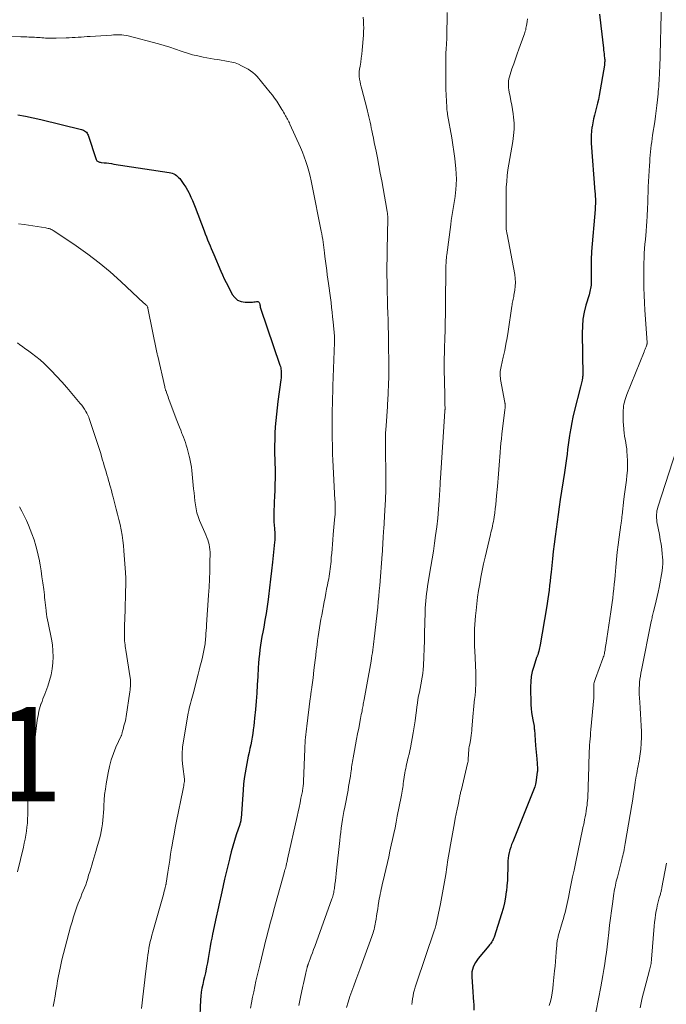
# Model space of a CAD drawing. Units: feet. Extents: x 1934991 to 1940000, y 510000 to 515000.
# Drawn here: x 1935706 to 1935843, y 511767 to 511975 of the extents above; entities that cross this region are included whole.
import ezdxf

# ---------------------------------------------------------------- set-up
doc = ezdxf.new("R2010")
doc.units = ezdxf.units.FT
doc.header["$LTSCALE"] = 100
doc.header["$MEASUREMENT"] = 0
for name, color, linetype, lineweight in [('CONTOUR INDEX', 32, 'Continuous', 25), ('CONTOUR INTERMEDIATE', 40, 'Continuous', 15), ('SPOT ELEVATION', 7, 'Continuous', 15)]:
    doc.layers.add(name, color=color, linetype=linetype, lineweight=lineweight)
doc.styles.add('slant', font='romans.shx', dxfattribs={"oblique": 14.999978})

msp = doc.modelspace()

# ---------------------------------------------------------------- linework, layer by layer
at = {"layer": 'CONTOUR INDEX', "flags": 128}
for points, elevation in [([(1935828.74, 511976.48), (1935828.97, 511974), (1935829.52, 511969.26), (1935829.57, 511968.85), (1935829.62, 511968.45), (1935829.67, 511968.05), (1935829.72, 511967.64), (1935829.78, 511967.22), (1935829.8, 511967.03), (1935829.81, 511966.83), (1935829.82, 511966.64), (1935829.82, 511966.44), (1935829.8, 511966.24), (1935829.79, 511966.05), (1935829.76, 511965.85), (1935829.73, 511965.66), (1935828.62, 511959.24), (1935828.46, 511958.41), (1935828.28, 511957.57), (1935828.08, 511956.74), (1935827.86, 511955.92), (1935827.64, 511955.09), (1935827.44, 511954.26), (1935827.27, 511953.43), (1935827.12, 511952.58), (1935827.11, 511952.55), (1935827, 511951.69), (1935826.94, 511950.83), (1935826.93, 511949.96), (1935826.97, 511949.1), (1935827.75, 511938.85), (1935827.77, 511938.49), (1935827.79, 511938.14), (1935827.81, 511937.78), (1935827.83, 511937.42), (1935827.84, 511937.1), (1935827.85, 511936.9), (1935827.85, 511936.7), (1935827.85, 511936.5), (1935827.84, 511936.3), (1935827.83, 511936.18), (1935827.83, 511936.04), (1935827.82, 511935.91), (1935827.81, 511935.77), (1935827.8, 511935.64), (1935827.79, 511935.5), (1935827.78, 511935.36), (1935827.77, 511935.23), (1935827.76, 511935.09), (1935827.03, 511926.21), (1935826.98, 511925.6), (1935826.95, 511925), (1935826.93, 511924.39), (1935826.92, 511923.78), (1935826.91, 511923.17), (1935826.91, 511922.57), (1935826.92, 511921.96), (1935826.93, 511921.35), (1935826.96, 511919.73), (1935826.96, 511919.39), (1935826.94, 511919.05), (1935826.89, 511918.71), (1935826.83, 511918.37), (1935826.75, 511918.04), (1935826.67, 511917.7), (1935826.58, 511917.37), (1935826.49, 511917.04), (1935825.84, 511914.8), (1935825.48, 511913.34), (1935825.21, 511911.87), (1935825.08, 511910.38), (1935825.03, 511908.88), (1935825.15, 511899.98), (1935825.15, 511899.93), (1935825.15, 511899.87), (1935825.15, 511899.82), (1935825.15, 511899.76), (1935825.14, 511899.71), (1935825.14, 511899.65), (1935825.14, 511899.6), (1935825.13, 511899.54), (1935825.12, 511899.42), (1935825.1, 511899.31), (1935825.09, 511899.2), (1935825.07, 511899.09), (1935825.04, 511898.97), (1935824.97, 511898.64), (1935824.9, 511898.36), (1935824.84, 511898.08), (1935824.77, 511897.8), (1935824.7, 511897.53), (1935823.37, 511892.28), (1935823.09, 511891.12), (1935822.84, 511889.96), (1935822.62, 511888.79), (1935822.42, 511887.61), (1935822.36, 511887.2), (1935822.22, 511886.22), (1935822.08, 511885.25), (1935821.95, 511884.27), (1935821.83, 511883.3), (1935821.7, 511882.32), (1935821.57, 511881.35), (1935821.43, 511880.37), (1935821.29, 511879.4), (1935820.41, 511873.64), (1935820.18, 511872.08), (1935819.95, 511870.51), (1935819.73, 511868.94), (1935819.51, 511867.37), (1935819.31, 511865.8), (1935819.11, 511864.23), (1935818.92, 511862.66), (1935818.75, 511861.09), (1935818.44, 511858.25), (1935818.34, 511857.3), (1935818.24, 511856.36), (1935818.14, 511855.42), (1935818.03, 511854.48), (1935817.92, 511853.54), (1935817.8, 511852.6), (1935817.66, 511851.66), (1935817.51, 511850.72), (1935816.16, 511842.9), (1935816.1, 511842.56), (1935816.03, 511842.22), (1935815.95, 511841.88), (1935815.86, 511841.54), (1935815.74, 511841.11), (1935815.71, 511840.99), (1935815.67, 511840.87), (1935815.63, 511840.76), (1935815.58, 511840.64), (1935815.53, 511840.53), (1935815.48, 511840.41), (1935815.44, 511840.29), (1935815.4, 511840.18), (1935814.77, 511838.31), (1935814.48, 511837.26), (1935814.26, 511836.19), (1935814.15, 511835.1), (1935814.12, 511834), (1935814.2, 511830.16), (1935814.24, 511829.37), (1935814.31, 511828.58), (1935814.42, 511827.79), (1935814.56, 511827.01), (1935814.85, 511825.64), (1935814.86, 511825.55), (1935814.88, 511825.46), (1935814.89, 511825.37), (1935814.89, 511825.27), (1935814.9, 511825.12), (1935814.9, 511825.1), (1935814.9, 511825.09), (1935814.9, 511825.07), (1935814.9, 511825.05), (1935814.9, 511824.99), (1935814.9, 511824.97), (1935814.9, 511824.96), (1935814.9, 511824.94), (1935814.91, 511824.93), (1935815.19, 511821.57), (1935815.25, 511820.86), (1935815.31, 511820.15), (1935815.37, 511819.44), (1935815.43, 511818.73), (1935815.51, 511817.77), (1935815.53, 511817.53), (1935815.54, 511817.3), (1935815.56, 511817.07), (1935815.57, 511816.84), (1935815.57, 511816.61), (1935815.57, 511816.38), (1935815.55, 511816.14), (1935815.53, 511815.91), (1935815.22, 511813.71), (1935815.16, 511813.4), (1935815.09, 511813.09), (1935815, 511812.78), (1935814.89, 511812.48), (1935810.33, 511801.19), (1935810.11, 511800.63), (1935809.92, 511800.06), (1935809.74, 511799.48), (1935809.58, 511798.89), (1935809.45, 511798.3), (1935809.35, 511797.71), (1935809.3, 511797.11), (1935809.28, 511796.51), (1935809.27, 511795.37), (1935809.25, 511794.2), (1935809.2, 511793.03), (1935809.11, 511791.86), (1935808.99, 511790.7), (1935808.98, 511790.62), (1935808.81, 511789.43), (1935808.59, 511788.24), (1935808.3, 511787.07), (1935807.96, 511785.91), (1935806.37, 511780.98), (1935806.28, 511780.72), (1935806.18, 511780.48), (1935806.05, 511780.24), (1935805.91, 511780.01), (1935805.76, 511779.79), (1935805.61, 511779.57), (1935805.44, 511779.35), (1935805.27, 511779.14), (1935803.03, 511776.46), (1935802.71, 511776.04), (1935802.42, 511775.6), (1935802.18, 511775.13), (1935801.96, 511774.64), (1935801.81, 511774.14), (1935801.7, 511773.62), (1935801.66, 511773.1), (1935801.66, 511772.57), (1935801.74, 511771.51), (1935801.83, 511770.44), (1935801.91, 511769.37), (1935801.98, 511768.3), (1935802.05, 511767.24), (1935802.08, 511766.8), (1935802.13, 511765.52)], 940), ([(1935705.56, 511955.14), (1935707.19, 511954.86), (1935708.81, 511954.52), (1935710.43, 511954.15), (1935719.03, 511952.01), (1935719.26, 511951.94), (1935719.49, 511951.85), (1935719.7, 511951.73), (1935719.9, 511951.59), (1935720.07, 511951.43), (1935720.22, 511951.25), (1935720.34, 511951.04), (1935720.43, 511950.82), (1935722.11, 511945.68), (1935722.18, 511945.54), (1935722.27, 511945.42), (1935722.39, 511945.32), (1935722.53, 511945.24), (1935722.68, 511945.18), (1935722.84, 511945.13), (1935723, 511945.1), (1935723.17, 511945.07), (1935723.85, 511944.99), (1935724.35, 511944.93), (1935724.85, 511944.86), (1935725.36, 511944.79), (1935725.86, 511944.71), (1935737.61, 511942.91), (1935737.93, 511942.84), (1935738.25, 511942.75), (1935738.55, 511942.62), (1935738.84, 511942.48), (1935739.12, 511942.3), (1935739.37, 511942.1), (1935739.6, 511941.87), (1935739.82, 511941.62), (1935740.3, 511940.98), (1935740.72, 511940.39), (1935741.12, 511939.78), (1935741.48, 511939.15), (1935741.83, 511938.51), (1935741.87, 511938.41), (1935742.21, 511937.7), (1935742.54, 511936.99), (1935742.84, 511936.27), (1935743.13, 511935.54), (1935745.01, 511930.53), (1935745.25, 511929.91), (1935745.49, 511929.28), (1935745.74, 511928.66), (1935746, 511928.04), (1935746.26, 511927.42), (1935746.52, 511926.81), (1935746.78, 511926.19), (1935747.04, 511925.57), (1935748.53, 511922.04), (1935748.89, 511921.22), (1935749.26, 511920.41), (1935749.65, 511919.61), (1935750.06, 511918.82), (1935750.96, 511917.1), (1935751.48, 511916.42), (1935752.09, 511915.9), (1935752.83, 511915.61), (1935753.67, 511915.47), (1935754.95, 511915.48), (1935755.24, 511915.49), (1935755.52, 511915.51), (1935755.8, 511915.54), (1935756.08, 511915.58), (1935756.21, 511915.61), (1935756.39, 511915.59), (1935756.54, 511915.53), (1935756.65, 511915.41), (1935756.73, 511915.25), (1935756.79, 511914.98), (1935756.8, 511914.9), (1935756.82, 511914.82), (1935756.83, 511914.74), (1935756.83, 511914.66), (1935756.84, 511914.61), (1935756.84, 511914.55), (1935756.85, 511914.5), (1935756.86, 511914.45), (1935756.88, 511914.39), (1935756.89, 511914.34), (1935756.91, 511914.29), (1935756.92, 511914.23), (1935756.94, 511914.18), (1935761.06, 511902.12), (1935761.14, 511901.84), (1935761.21, 511901.56), (1935761.26, 511901.27), (1935761.29, 511900.99), (1935761.31, 511900.72), (1935761.33, 511900.29), (1935761.33, 511899.86), (1935761.3, 511899.44), (1935761.25, 511899.01), (1935760.62, 511894.39), (1935760.45, 511893.06), (1935760.3, 511891.74), (1935760.18, 511890.4), (1935760.07, 511889.07), (1935760, 511887.74), (1935759.94, 511886.4), (1935759.93, 511885.06), (1935759.93, 511883.73), (1935760.01, 511879.71), (1935760.01, 511879.08), (1935760.02, 511878.45), (1935760.01, 511877.81), (1935760, 511877.18), (1935759.98, 511876.54), (1935759.96, 511875.91), (1935759.94, 511875.27), (1935759.91, 511874.64), (1935759.75, 511870.99), (1935759.73, 511870.3), (1935759.74, 511869.6), (1935759.77, 511868.91), (1935759.83, 511868.21), (1935759.9, 511867.54), (1935759.93, 511867.18), (1935759.96, 511866.82), (1935759.98, 511866.46), (1935759.99, 511866.1), (1935759.99, 511865.74), (1935759.98, 511865.38), (1935759.95, 511865.02), (1935759.92, 511864.66), (1935759.44, 511860.38), (1935759.24, 511858.57), (1935759.03, 511856.76), (1935758.82, 511854.96), (1935758.61, 511853.15), (1935758.53, 511852.48), (1935758.34, 511851.01), (1935758.13, 511849.55), (1935757.88, 511848.09), (1935757.61, 511846.63), (1935757.41, 511845.6), (1935757.24, 511844.66), (1935757.08, 511843.72), (1935756.93, 511842.78), (1935756.8, 511841.84), (1935756.69, 511840.89), (1935756.59, 511839.94), (1935756.52, 511838.99), (1935756.46, 511838.04), (1935756.36, 511836.16), (1935756.26, 511834.42), (1935756.14, 511832.67), (1935756, 511830.93), (1935755.85, 511829.19), (1935755.67, 511827.33), (1935755.58, 511826.52), (1935755.49, 511825.72), (1935755.39, 511824.91), (1935755.28, 511824.11), (1935755.16, 511823.3), (1935755.02, 511822.5), (1935754.86, 511821.71), (1935754.69, 511820.91), (1935754.51, 511820.11), (1935754.34, 511819.32), (1935754.18, 511818.52), (1935754.02, 511817.72), (1935753.88, 511816.96), (1935753.67, 511815.78), (1935753.5, 511814.6), (1935753.36, 511813.41), (1935753.26, 511812.21), (1935752.81, 511806.1), (1935752.8, 511805.98), (1935752.79, 511805.85), (1935752.77, 511805.73), (1935752.75, 511805.6), (1935752.74, 511805.53), (1935752.72, 511805.44), (1935752.7, 511805.35), (1935752.68, 511805.27), (1935752.65, 511805.18), (1935752.62, 511805.09), (1935752.59, 511805), (1935752.56, 511804.92), (1935752.53, 511804.83), (1935751.81, 511802.64), (1935751.43, 511801.46), (1935751.07, 511800.27), (1935750.74, 511799.07), (1935750.43, 511797.86), (1935750.34, 511797.49), (1935750, 511796.09), (1935749.67, 511794.69), (1935749.34, 511793.29), (1935749.03, 511791.89), (1935748.95, 511791.53), (1935748.6, 511789.94), (1935748.25, 511788.36), (1935747.91, 511786.77), (1935747.57, 511785.18), (1935746.8, 511781.63), (1935746.62, 511780.77), (1935746.45, 511779.9), (1935746.3, 511779.03), (1935746.15, 511778.17), (1935746, 511777.3), (1935745.85, 511776.43), (1935745.69, 511775.56), (1935745.52, 511774.69), (1935745.43, 511774.22), (1935745.26, 511773.4), (1935745.09, 511772.58), (1935744.9, 511771.77), (1935744.71, 511770.96), (1935744.54, 511770.14), (1935744.4, 511769.33), (1935744.3, 511768.5), (1935744.24, 511767.67), (1935744, 511762.75)], 960)]:
    msp.add_lwpolyline(points, dxfattribs=dict(at, elevation=elevation))
at = {"layer": 'CONTOUR INTERMEDIATE', "flags": 128}
for points, elevation in [([(1935841.86, 511979.29), (1935841.45, 511965.01), (1935841.44, 511964.62), (1935841.42, 511964.23), (1935841.41, 511963.84), (1935841.39, 511963.45), (1935841.37, 511963.05), (1935841.35, 511962.66), (1935841.32, 511962.27), (1935841.3, 511961.88), (1935841.28, 511961.63), (1935841.25, 511961.12), (1935841.21, 511960.6), (1935841.16, 511960.09), (1935841.12, 511959.57), (1935840.99, 511958.29), (1935840.86, 511957.13), (1935840.72, 511955.98), (1935840.57, 511954.82), (1935840.4, 511953.67), (1935839.96, 511950.79), (1935839.86, 511950.1), (1935839.76, 511949.4), (1935839.67, 511948.7), (1935839.58, 511948.01), (1935839.51, 511947.31), (1935839.44, 511946.61), (1935839.38, 511945.91), (1935839.33, 511945.21), (1935839.27, 511944.38), (1935839.21, 511943.26), (1935839.14, 511942.15), (1935839.09, 511941.03), (1935839.04, 511939.91), (1935839.04, 511939.89), (1935839, 511938.77), (1935838.95, 511937.64), (1935838.91, 511936.51), (1935838.86, 511935.39), (1935838.79, 511933.61), (1935838.74, 511932.59), (1935838.67, 511931.56), (1935838.59, 511930.53), (1935838.49, 511929.51), (1935838.35, 511928.13), (1935838.32, 511927.79), (1935838.29, 511927.46), (1935838.26, 511927.13), (1935838.23, 511926.8), (1935838.21, 511926.47), (1935838.19, 511926.13), (1935838.17, 511925.8), (1935838.16, 511925.47), (1935838.14, 511924.66), (1935838.12, 511923.93), (1935838.1, 511923.2), (1935838.09, 511922.46), (1935838.09, 511921.73), (1935838.09, 511920.05), (1935838.11, 511918.48), (1935838.14, 511916.91), (1935838.21, 511915.34), (1935838.31, 511913.77), (1935838.78, 511906.9), (1935838.79, 511906.84), (1935838.79, 511906.78), (1935838.78, 511906.72), (1935838.78, 511906.66), (1935838.77, 511906.6), (1935838.75, 511906.54), (1935838.74, 511906.48), (1935838.72, 511906.43), (1935838.57, 511906.01), (1935838.47, 511905.74), (1935838.37, 511905.47), (1935838.26, 511905.21), (1935838.16, 511904.94), (1935834.5, 511895.88), (1935834.35, 511895.48), (1935834.21, 511895.07), (1935834.08, 511894.66), (1935833.97, 511894.25), (1935833.88, 511893.83), (1935833.81, 511893.41), (1935833.77, 511892.99), (1935833.75, 511892.56), (1935833.73, 511891.75), (1935833.72, 511890.97), (1935833.74, 511890.2), (1935833.78, 511889.42), (1935833.85, 511888.64), (1935833.87, 511888.44), (1935833.95, 511887.76), (1935834.03, 511887.09), (1935834.14, 511886.42), (1935834.25, 511885.75), (1935834.37, 511885.08), (1935834.46, 511884.41), (1935834.52, 511883.74), (1935834.56, 511883.06), (1935834.61, 511881.81), (1935834.63, 511880.8), (1935834.6, 511879.79), (1935834.52, 511878.78), (1935834.4, 511877.78), (1935834.26, 511876.78), (1935834.12, 511875.77), (1935834, 511874.76), (1935833.88, 511873.76), (1935833.48, 511870.34), (1935833.45, 511870.08), (1935833.42, 511869.83), (1935833.4, 511869.57), (1935833.37, 511869.31), (1935833.34, 511869.06), (1935833.31, 511868.8), (1935833.28, 511868.55), (1935833.25, 511868.29), (1935832.86, 511865.66), (1935832.64, 511864.09), (1935832.45, 511862.51), (1935832.29, 511860.94), (1935832.15, 511859.36), (1935832.02, 511857.67), (1935831.93, 511856.69), (1935831.84, 511855.71), (1935831.74, 511854.74), (1935831.63, 511853.76), (1935831.51, 511852.79), (1935831.38, 511851.82), (1935831.24, 511850.85), (1935831.1, 511849.87), (1935830.03, 511842.81), (1935830, 511842.6), (1935829.97, 511842.39), (1935829.94, 511842.19), (1935829.91, 511841.98), (1935829.88, 511841.77), (1935829.84, 511841.56), (1935829.8, 511841.35), (1935829.76, 511841.15), (1935829.73, 511841.03), (1935829.67, 511840.76), (1935829.6, 511840.5), (1935829.51, 511840.24), (1935829.43, 511839.98), (1935827.88, 511835.79), (1935827.8, 511835.57), (1935827.73, 511835.34), (1935827.66, 511835.11), (1935827.59, 511834.88), (1935827.54, 511834.65), (1935827.5, 511834.41), (1935827.48, 511834.17), (1935827.48, 511833.94), (1935827.49, 511833.13), (1935827.5, 511832.95), (1935827.5, 511832.77), (1935827.51, 511832.58), (1935827.52, 511832.4), (1935827.52, 511832.22), (1935827.52, 511832.04), (1935827.51, 511831.86), (1935827.5, 511831.68), (1935826.89, 511824.93), (1935826.83, 511824.27), (1935826.78, 511823.62), (1935826.72, 511822.97), (1935826.66, 511822.31), (1935826.61, 511821.66), (1935826.57, 511821), (1935826.54, 511820.35), (1935826.52, 511819.7), (1935826.5, 511819.05), (1935826.48, 511818.4), (1935826.47, 511817.75), (1935826.45, 511817.09), (1935826.34, 511812.79), (1935826.31, 511812.04), (1935826.27, 511811.29), (1935826.22, 511810.54), (1935826.15, 511809.79), (1935826.12, 511809.53), (1935826.06, 511808.91), (1935825.98, 511808.3), (1935825.89, 511807.69), (1935825.78, 511807.08), (1935825.67, 511806.47), (1935825.56, 511805.86), (1935825.43, 511805.25), (1935825.3, 511804.65), (1935825.26, 511804.48), (1935825.11, 511803.79), (1935824.96, 511803.1), (1935824.82, 511802.42), (1935824.67, 511801.73), (1935823.6, 511796.6), (1935823.31, 511795.19), (1935823.02, 511793.77), (1935822.74, 511792.35), (1935822.46, 511790.93), (1935822.15, 511789.37), (1935822.02, 511788.73), (1935821.89, 511788.1), (1935821.74, 511787.46), (1935821.58, 511786.83), (1935821.42, 511786.19), (1935821.25, 511785.56), (1935821.07, 511784.93), (1935820.9, 511784.31), (1935819.99, 511781.2), (1935819.93, 511780.96), (1935819.87, 511780.73), (1935819.82, 511780.49), (1935819.77, 511780.26), (1935819.73, 511780.02), (1935819.69, 511779.78), (1935819.67, 511779.54), (1935819.64, 511779.3), (1935819.53, 511777.8), (1935819.46, 511776.8), (1935819.38, 511775.81), (1935819.29, 511774.82), (1935819.2, 511773.83), (1935818.93, 511771.01), (1935818.82, 511770.09), (1935818.68, 511769.18), (1935818.51, 511768.27), (1935818.31, 511767.37), (1935818.08, 511766.47)], 936), ([(1935796.45, 511976.77), (1935796.38, 511971.54), (1935796.37, 511970.98), (1935796.34, 511970.42), (1935796.31, 511969.86), (1935796.26, 511969.3), (1935796.21, 511968.79), (1935796.18, 511968.49), (1935796.17, 511968.19), (1935796.16, 511967.89), (1935796.15, 511967.59), (1935796.16, 511967.29), (1935796.16, 511966.99), (1935796.16, 511966.69), (1935796.15, 511966.39), (1935796.14, 511964.42), (1935796.14, 511963.14), (1935796.15, 511961.85), (1935796.19, 511960.57), (1935796.24, 511959.29), (1935796.35, 511956.72), (1935796.36, 511956.53), (1935796.38, 511956.34), (1935796.4, 511956.15), (1935796.43, 511955.96), (1935796.46, 511955.77), (1935796.49, 511955.58), (1935796.52, 511955.39), (1935796.55, 511955.2), (1935797.44, 511950.25), (1935797.68, 511948.8), (1935797.9, 511947.35), (1935798.08, 511945.89), (1935798.24, 511944.43), (1935798.3, 511943.76), (1935798.37, 511942.63), (1935798.4, 511941.5), (1935798.36, 511940.37), (1935798.28, 511939.24), (1935798.22, 511938.69), (1935798.13, 511937.84), (1935798.02, 511936.99), (1935797.88, 511936.15), (1935797.73, 511935.3), (1935797.58, 511934.46), (1935797.44, 511933.61), (1935797.31, 511932.76), (1935797.2, 511931.91), (1935796.36, 511925.46), (1935796.34, 511925.22), (1935796.31, 511924.98), (1935796.28, 511924.73), (1935796.26, 511924.49), (1935796.25, 511924.29), (1935796.23, 511924.15), (1935796.22, 511924), (1935796.22, 511923.86), (1935796.21, 511923.71), (1935796.21, 511923.57), (1935796.2, 511923.43), (1935796.2, 511923.28), (1935796.2, 511923.14), (1935796.11, 511914.62), (1935796.1, 511913.57), (1935796.08, 511912.53), (1935796.06, 511911.49), (1935796.04, 511910.44), (1935796.02, 511909.62), (1935796, 511908.99), (1935795.98, 511908.36), (1935795.96, 511907.73), (1935795.93, 511907.09), (1935795.91, 511906.46), (1935795.89, 511905.83), (1935795.87, 511905.2), (1935795.86, 511904.56), (1935795.85, 511903.67), (1935795.84, 511902.59), (1935795.84, 511901.51), (1935795.85, 511900.43), (1935795.86, 511899.36), (1935795.95, 511895.04), (1935795.96, 511894.69), (1935795.97, 511894.34), (1935795.98, 511894), (1935795.98, 511893.65), (1935796, 511893.14), (1935796, 511893.05), (1935796, 511892.95), (1935796, 511892.85), (1935796, 511892.75), (1935795.99, 511892.65), (1935795.99, 511892.56), (1935795.98, 511892.46), (1935795.98, 511892.36), (1935795.03, 511878.21), (1935795.02, 511878.04), (1935795.01, 511877.87), (1935795, 511877.7), (1935794.99, 511877.53), (1935794.98, 511877.35), (1935794.98, 511877.18), (1935794.97, 511877.01), (1935794.96, 511876.84), (1935794.75, 511873.46), (1935794.61, 511871.6), (1935794.45, 511869.74), (1935794.24, 511867.89), (1935794, 511866.04), (1935793.77, 511864.39), (1935793.54, 511862.74), (1935793.29, 511861.1), (1935793.02, 511859.46), (1935792.74, 511857.83), (1935792.43, 511856.09), (1935792.31, 511855.32), (1935792.19, 511854.55), (1935792.09, 511853.78), (1935791.99, 511853.01), (1935791.92, 511852.23), (1935791.86, 511851.46), (1935791.82, 511850.68), (1935791.79, 511849.91), (1935791.73, 511847.3), (1935791.68, 511845.55), (1935791.63, 511843.8), (1935791.56, 511842.06), (1935791.49, 511840.31), (1935791.41, 511838.43), (1935791.35, 511837.63), (1935791.28, 511836.82), (1935791.16, 511836.03), (1935791.03, 511835.23), (1935791.02, 511835.2), (1935790.87, 511834.42), (1935790.72, 511833.65), (1935790.57, 511832.87), (1935790.42, 511832.09), (1935790.27, 511831.32), (1935790.14, 511830.54), (1935790.03, 511829.75), (1935789.93, 511828.97), (1935789.82, 511828.02), (1935789.66, 511826.77), (1935789.49, 511825.51), (1935789.29, 511824.26), (1935789.07, 511823.02), (1935788.78, 511821.49), (1935788.68, 511820.99), (1935788.57, 511820.49), (1935788.45, 511819.99), (1935788.33, 511819.49), (1935788.3, 511819.4), (1935788.19, 511818.95), (1935788.07, 511818.5), (1935787.96, 511818.05), (1935787.86, 511817.6), (1935787.76, 511817.14), (1935787.67, 511816.69), (1935787.59, 511816.23), (1935787.51, 511815.77), (1935787.23, 511813.92), (1935787.17, 511813.51), (1935787.11, 511813.11), (1935787.04, 511812.7), (1935786.98, 511812.3), (1935786.91, 511811.89), (1935786.84, 511811.49), (1935786.77, 511811.08), (1935786.69, 511810.68), (1935785.9, 511806.6), (1935785.66, 511805.36), (1935785.41, 511804.13), (1935785.15, 511802.9), (1935784.89, 511801.67), (1935784.62, 511800.44), (1935784.35, 511799.21), (1935784.07, 511797.98), (1935783.79, 511796.76), (1935782.83, 511792.64), (1935782.72, 511792.14), (1935782.6, 511791.63), (1935782.49, 511791.13), (1935782.38, 511790.62), (1935782.28, 511790.11), (1935782.18, 511789.6), (1935782.09, 511789.09), (1935782, 511788.58), (1935781.86, 511787.67), (1935781.74, 511786.95), (1935781.63, 511786.24), (1935781.52, 511785.52), (1935781.4, 511784.8), (1935781.3, 511784.13), (1935781.23, 511783.75), (1935781.16, 511783.37), (1935781.07, 511782.99), (1935780.98, 511782.62), (1935780.88, 511782.24), (1935780.77, 511781.88), (1935780.65, 511781.51), (1935780.52, 511781.14), (1935777.94, 511774.14), (1935777.52, 511773), (1935777.1, 511771.85), (1935776.68, 511770.7), (1935776.26, 511769.55), (1935775.86, 511768.4), (1935775.49, 511767.24), (1935775.16, 511766.07)], 948), ([(1935778.64, 511975.79), (1935778.73, 511975.04), (1935778.77, 511974.29), (1935778.79, 511973.53), (1935778.77, 511972.78), (1935778.72, 511972.02), (1935778.45, 511968.84), (1935778.36, 511967.99), (1935778.27, 511967.14), (1935778.15, 511966.29), (1935778.02, 511965.45), (1935777.92, 511964.83), (1935777.85, 511964.29), (1935777.83, 511963.75), (1935777.85, 511963.22), (1935777.91, 511962.68), (1935778, 511962.14), (1935778.11, 511961.6), (1935778.23, 511961.07), (1935778.36, 511960.54), (1935779.45, 511956.51), (1935779.6, 511955.92), (1935779.75, 511955.33), (1935779.89, 511954.74), (1935780.02, 511954.15), (1935780.14, 511953.56), (1935780.26, 511952.97), (1935780.39, 511952.38), (1935780.51, 511951.78), (1935780.64, 511951.12), (1935780.83, 511950.2), (1935781.02, 511949.28), (1935781.2, 511948.35), (1935781.39, 511947.43), (1935781.67, 511946.03), (1935781.99, 511944.41), (1935782.3, 511942.79), (1935782.6, 511941.17), (1935782.89, 511939.54), (1935783.67, 511935.11), (1935783.71, 511934.92), (1935783.74, 511934.74), (1935783.76, 511934.55), (1935783.79, 511934.36), (1935783.81, 511934.26), (1935783.82, 511934.12), (1935783.84, 511933.99), (1935783.85, 511933.85), (1935783.86, 511933.71), (1935783.86, 511933.58), (1935783.86, 511933.44), (1935783.86, 511933.31), (1935783.86, 511933.17), (1935783.74, 511926.57), (1935783.72, 511924.82), (1935783.7, 511923.07), (1935783.71, 511921.32), (1935783.73, 511919.57), (1935783.73, 511918.99), (1935783.76, 511917.53), (1935783.79, 511916.07), (1935783.83, 511914.6), (1935783.88, 511913.14), (1935783.93, 511911.68), (1935783.97, 511910.22), (1935784.01, 511908.76), (1935784.03, 511907.3), (1935784.05, 511905.9), (1935784.06, 511904.94), (1935784.07, 511903.98), (1935784.08, 511903.02), (1935784.08, 511902.05), (1935784.08, 511900.86), (1935784.08, 511900.49), (1935784.08, 511900.13), (1935784.08, 511899.76), (1935784.08, 511899.39), (1935784.07, 511899.03), (1935784.06, 511898.66), (1935784.05, 511898.29), (1935784.04, 511897.93), (1935783.97, 511896.41), (1935783.95, 511896.03), (1935783.93, 511895.65), (1935783.91, 511895.27), (1935783.89, 511894.89), (1935783.86, 511894.51), (1935783.84, 511894.13), (1935783.81, 511893.75), (1935783.79, 511893.38), (1935783.51, 511889.26), (1935783.46, 511888.48), (1935783.43, 511887.7), (1935783.41, 511886.92), (1935783.4, 511886.14), (1935783.4, 511885.36), (1935783.4, 511884.58), (1935783.41, 511883.79), (1935783.42, 511883.01), (1935783.48, 511880.18), (1935783.5, 511877.98), (1935783.48, 511875.78), (1935783.4, 511873.59), (1935783.29, 511871.39), (1935783.03, 511867.37), (1935783.01, 511867.12), (1935782.99, 511866.87), (1935782.97, 511866.63), (1935782.95, 511866.38), (1935782.93, 511866.13), (1935782.92, 511865.88), (1935782.9, 511865.63), (1935782.89, 511865.38), (1935782.85, 511864.61), (1935782.81, 511863.98), (1935782.77, 511863.34), (1935782.73, 511862.71), (1935782.68, 511862.07), (1935782.17, 511855.48), (1935782.08, 511854.32), (1935781.97, 511853.16), (1935781.86, 511852), (1935781.74, 511850.85), (1935781, 511844.15), (1935780.93, 511843.57), (1935780.86, 511842.98), (1935780.78, 511842.39), (1935780.71, 511841.8), (1935780.62, 511841.21), (1935780.54, 511840.63), (1935780.44, 511840.04), (1935780.34, 511839.46), (1935779.46, 511834.43), (1935779.32, 511833.65), (1935779.18, 511832.88), (1935779.03, 511832.1), (1935778.89, 511831.32), (1935778.7, 511830.31), (1935778.65, 511830.04), (1935778.59, 511829.76), (1935778.54, 511829.49), (1935778.49, 511829.22), (1935778.44, 511828.94), (1935778.36, 511828.53), (1935778.28, 511828.12), (1935778.2, 511827.71), (1935778.12, 511827.3), (1935777.72, 511825.24), (1935777.49, 511824.06), (1935777.26, 511822.88), (1935777.04, 511821.7), (1935776.82, 511820.52), (1935776.53, 511818.94), (1935776.46, 511818.55), (1935776.39, 511818.15), (1935776.33, 511817.76), (1935776.28, 511817.37), (1935776.23, 511816.97), (1935776.17, 511816.57), (1935776.12, 511816.18), (1935776.06, 511815.78), (1935775.96, 511815.08), (1935775.84, 511814.34), (1935775.72, 511813.59), (1935775.59, 511812.85), (1935775.46, 511812.11), (1935774.77, 511808.5), (1935774.61, 511807.62), (1935774.45, 511806.74), (1935774.31, 511805.86), (1935774.17, 511804.98), (1935774.04, 511804.09), (1935773.92, 511803.21), (1935773.81, 511802.32), (1935773.71, 511801.43), (1935773.03, 511795.15), (1935772.95, 511794.41), (1935772.87, 511793.67), (1935772.78, 511792.93), (1935772.69, 511792.2), (1935772.58, 511791.27), (1935772.54, 511791), (1935772.49, 511790.72), (1935772.44, 511790.45), (1935772.38, 511790.18), (1935772.31, 511789.91), (1935772.24, 511789.64), (1935772.16, 511789.38), (1935772.07, 511789.12), (1935768.41, 511779), (1935768.17, 511778.35), (1935767.93, 511777.69), (1935767.69, 511777.04), (1935767.45, 511776.39), (1935767.05, 511775.29), (1935767.01, 511775.19), (1935766.97, 511775.08), (1935766.93, 511774.98), (1935766.9, 511774.87), (1935766.89, 511774.85), (1935766.86, 511774.76), (1935766.84, 511774.66), (1935766.81, 511774.56), (1935766.79, 511774.46), (1935766.76, 511774.37), (1935766.74, 511774.27), (1935766.72, 511774.17), (1935766.7, 511774.07), (1935766.46, 511773.04), (1935766.32, 511772.42), (1935766.18, 511771.81), (1935766.05, 511771.19), (1935765.92, 511770.58), (1935765.43, 511768.28), (1935765.07, 511766.51)], 952), ([(1935813.44, 511975.48), (1935813.37, 511974.91), (1935813.3, 511974.38), (1935813.25, 511974.07), (1935813.2, 511973.76), (1935813.14, 511973.46), (1935813.08, 511973.15), (1935813, 511972.85), (1935812.92, 511972.55), (1935812.83, 511972.25), (1935812.72, 511971.95), (1935811.66, 511969.07), (1935811.28, 511968.02), (1935810.9, 511966.98), (1935810.54, 511965.93), (1935810.18, 511964.87), (1935809.78, 511963.67), (1935809.65, 511963.21), (1935809.54, 511962.75), (1935809.47, 511962.29), (1935809.42, 511961.81), (1935809.41, 511961.34), (1935809.42, 511960.87), (1935809.48, 511960.4), (1935809.56, 511959.94), (1935809.76, 511959.04), (1935809.96, 511958.12), (1935810.13, 511957.2), (1935810.28, 511956.28), (1935810.41, 511955.35), (1935810.5, 511954.63), (1935810.61, 511953.34), (1935810.63, 511952.06), (1935810.53, 511950.77), (1935810.35, 511949.49), (1935809.9, 511947.05), (1935809.69, 511945.85), (1935809.5, 511944.65), (1935809.33, 511943.45), (1935809.18, 511942.25), (1935809.06, 511941.04), (1935808.97, 511939.83), (1935808.93, 511938.62), (1935808.92, 511937.41), (1935808.98, 511931.58), (1935808.98, 511931.51), (1935808.98, 511931.45), (1935808.98, 511931.39), (1935808.97, 511931.32), (1935808.97, 511931.26), (1935808.97, 511931.2), (1935808.96, 511931.14), (1935808.96, 511931.09), (1935808.96, 511931.03), (1935808.96, 511930.97), (1935808.97, 511930.92), (1935808.97, 511930.86), (1935809.02, 511930.61), (1935809.05, 511930.43), (1935809.08, 511930.25), (1935809.12, 511930.07), (1935809.15, 511929.89), (1935810.76, 511921.28), (1935810.87, 511920.46), (1935810.92, 511919.64), (1935810.88, 511918.82), (1935810.79, 511917.99), (1935810.6, 511916.93), (1935810.55, 511916.64), (1935810.49, 511916.35), (1935810.43, 511916.06), (1935810.37, 511915.77), (1935810.3, 511915.48), (1935810.24, 511915.19), (1935810.19, 511914.9), (1935810.14, 511914.61), (1935809.36, 511909.27), (1935809.14, 511907.9), (1935808.9, 511906.55), (1935808.63, 511905.19), (1935808.33, 511903.84), (1935807.87, 511901.84), (1935807.8, 511901.49), (1935807.74, 511901.15), (1935807.71, 511900.8), (1935807.68, 511900.45), (1935807.67, 511900.1), (1935807.68, 511899.75), (1935807.72, 511899.4), (1935807.77, 511899.06), (1935808.67, 511894.19), (1935808.68, 511894.09), (1935808.7, 511893.99), (1935808.71, 511893.89), (1935808.73, 511893.79), (1935808.74, 511893.69), (1935808.74, 511893.59), (1935808.74, 511893.49), (1935808.74, 511893.39), (1935808.73, 511893.28), (1935808.72, 511893.13), (1935808.71, 511892.97), (1935808.69, 511892.82), (1935808.67, 511892.66), (1935808.05, 511887.47), (1935807.94, 511886.53), (1935807.84, 511885.59), (1935807.75, 511884.65), (1935807.67, 511883.71), (1935807.66, 511883.64), (1935807.59, 511882.73), (1935807.52, 511881.83), (1935807.45, 511880.92), (1935807.38, 511880.02), (1935807.31, 511879.11), (1935807.24, 511878.21), (1935807.17, 511877.3), (1935807.09, 511876.4), (1935806.92, 511874.47), (1935806.84, 511873.55), (1935806.74, 511872.64), (1935806.63, 511871.72), (1935806.52, 511870.81), (1935806.39, 511869.92), (1935806.32, 511869.45), (1935806.25, 511868.99), (1935806.15, 511868.53), (1935806.05, 511868.08), (1935805.95, 511867.62), (1935805.84, 511867.17), (1935805.73, 511866.71), (1935805.63, 511866.26), (1935804.49, 511861.44), (1935804.17, 511860.04), (1935803.87, 511858.64), (1935803.6, 511857.23), (1935803.35, 511855.82), (1935803.12, 511854.41), (1935802.91, 511852.99), (1935802.73, 511851.57), (1935802.57, 511850.15), (1935802.45, 511849.03), (1935802.37, 511848.1), (1935802.3, 511847.17), (1935802.26, 511846.24), (1935802.23, 511845.31), (1935802.23, 511844.37), (1935802.23, 511843.44), (1935802.26, 511842.51), (1935802.29, 511841.58), (1935802.49, 511837.04), (1935802.51, 511836.37), (1935802.52, 511835.69), (1935802.52, 511835.01), (1935802.51, 511834.33), (1935802.48, 511833.65), (1935802.44, 511832.97), (1935802.37, 511832.29), (1935802.29, 511831.62), (1935802.27, 511831.44), (1935802.17, 511830.68), (1935802.09, 511829.92), (1935802.01, 511829.15), (1935801.94, 511828.38), (1935801.69, 511825.12), (1935801.67, 511824.86), (1935801.65, 511824.6), (1935801.62, 511824.34), (1935801.6, 511824.08), (1935801.57, 511823.82), (1935801.54, 511823.56), (1935801.5, 511823.3), (1935801.45, 511823.04), (1935801.22, 511821.83), (1935801.14, 511821.38), (1935801.07, 511820.93), (1935801.02, 511820.48), (1935800.99, 511820.02), (1935800.96, 511819.56), (1935800.94, 511819.33), (1935800.93, 511819.11), (1935800.92, 511818.89), (1935800.91, 511818.66), (1935800.89, 511818.44), (1935800.87, 511818.22), (1935800.83, 511818), (1935800.78, 511817.78), (1935799.47, 511812.28), (1935799.42, 511812.06), (1935799.37, 511811.84), (1935799.31, 511811.62), (1935799.26, 511811.39), (1935799.21, 511811.17), (1935799.16, 511810.95), (1935799.11, 511810.73), (1935799.06, 511810.5), (1935798.75, 511809.02), (1935798.55, 511808.06), (1935798.36, 511807.09), (1935798.18, 511806.13), (1935798, 511805.16), (1935797.17, 511800.5), (1935796.9, 511798.94), (1935796.63, 511797.38), (1935796.38, 511795.83), (1935796.14, 511794.27), (1935795.9, 511792.71), (1935795.63, 511791.15), (1935795.34, 511789.6), (1935795.03, 511788.06), (1935794.04, 511783.34), (1935794.01, 511783.22), (1935793.98, 511783.09), (1935793.94, 511782.97), (1935793.9, 511782.85), (1935793.83, 511782.65), (1935793.78, 511782.53), (1935789.88, 511771.02), (1935789.69, 511770.41), (1935789.51, 511769.8), (1935789.36, 511769.19), (1935789.23, 511768.57), (1935789.12, 511767.94), (1935789.03, 511767.31), (1935788.95, 511766.68)], 944), ([(1935698.26, 511971.89), (1935706.16, 511971.65), (1935706.59, 511971.64), (1935707.01, 511971.63), (1935707.44, 511971.62), (1935707.86, 511971.61), (1935707.94, 511971.6), (1935708.33, 511971.59), (1935708.71, 511971.57), (1935709.1, 511971.55), (1935709.49, 511971.53), (1935709.88, 511971.5), (1935710.26, 511971.48), (1935710.65, 511971.45), (1935711.04, 511971.42), (1935711.41, 511971.4), (1935711.98, 511971.37), (1935712.55, 511971.35), (1935713.12, 511971.35), (1935713.69, 511971.36), (1935715.79, 511971.44), (1935716.42, 511971.46), (1935717.05, 511971.49), (1935717.68, 511971.53), (1935718.32, 511971.57), (1935718.95, 511971.61), (1935719.58, 511971.65), (1935720.21, 511971.69), (1935720.84, 511971.73), (1935725.37, 511972.02), (1935725.81, 511972.04), (1935726.26, 511972.06), (1935726.7, 511972.06), (1935727.14, 511972.06), (1935727.59, 511972.04), (1935728.03, 511972), (1935728.46, 511971.92), (1935728.89, 511971.83), (1935735.34, 511970.15), (1935736.56, 511969.81), (1935737.77, 511969.45), (1935738.97, 511969.06), (1935740.16, 511968.64), (1935740.38, 511968.56), (1935741.47, 511968.2), (1935742.56, 511967.87), (1935743.68, 511967.6), (1935744.81, 511967.36), (1935747.12, 511966.95), (1935747.87, 511966.82), (1935748.61, 511966.69), (1935749.36, 511966.57), (1935750.11, 511966.46), (1935750.84, 511966.31), (1935751.56, 511966.11), (1935752.26, 511965.84), (1935752.94, 511965.53), (1935754.29, 511964.81), (1935754.83, 511964.48), (1935755.34, 511964.12), (1935755.79, 511963.69), (1935756.22, 511963.23), (1935758.96, 511959.89), (1935759.45, 511959.27), (1935759.93, 511958.64), (1935760.37, 511957.99), (1935760.8, 511957.32), (1935761.25, 511956.61), (1935761.44, 511956.29), (1935761.63, 511955.98), (1935761.82, 511955.66), (1935762.01, 511955.34), (1935762.09, 511955.2), (1935762.24, 511954.95), (1935762.38, 511954.7), (1935762.52, 511954.45), (1935762.66, 511954.19), (1935762.79, 511953.93), (1935762.92, 511953.68), (1935763.04, 511953.42), (1935763.16, 511953.15), (1935765.38, 511948.22), (1935765.8, 511947.24), (1935766.19, 511946.25), (1935766.54, 511945.24), (1935766.86, 511944.22), (1935767.15, 511943.19), (1935767.42, 511942.16), (1935767.66, 511941.12), (1935767.88, 511940.07), (1935769.8, 511930.46), (1935769.91, 511929.9), (1935770.01, 511929.33), (1935770.1, 511928.76), (1935770.19, 511928.19), (1935770.27, 511927.62), (1935770.35, 511927.04), (1935770.42, 511926.47), (1935770.49, 511925.9), (1935770.58, 511925.1), (1935770.7, 511924.13), (1935770.82, 511923.16), (1935770.95, 511922.19), (1935771.08, 511921.22), (1935771.34, 511919.39), (1935771.48, 511918.39), (1935771.61, 511917.38), (1935771.74, 511916.37), (1935771.87, 511915.36), (1935771.99, 511914.35), (1935772.1, 511913.35), (1935772.2, 511912.33), (1935772.3, 511911.32), (1935772.58, 511908.25), (1935772.59, 511908.11), (1935772.6, 511907.97), (1935772.61, 511907.83), (1935772.62, 511907.69), (1935772.62, 511907.58), (1935772.63, 511907.5), (1935772.63, 511907.41), (1935772.63, 511907.33), (1935772.62, 511907.24), (1935772.62, 511907.16), (1935772.62, 511907.07), (1935772.61, 511906.99), (1935772.61, 511906.9), (1935772.27, 511897.76), (1935772.23, 511896.49), (1935772.19, 511895.21), (1935772.15, 511893.94), (1935772.12, 511892.67), (1935772.1, 511891.4), (1935772.09, 511890.13), (1935772.1, 511888.86), (1935772.12, 511887.58), (1935772.19, 511884.19), (1935772.2, 511883.97), (1935772.2, 511883.74), (1935772.21, 511883.52), (1935772.21, 511883.29), (1935772.21, 511883.12), (1935772.21, 511882.98), (1935772.21, 511882.85), (1935772.21, 511882.71), (1935772.22, 511882.57), (1935772.22, 511882.43), (1935772.22, 511882.29), (1935772.23, 511882.16), (1935772.24, 511882.02), (1935772.69, 511873.56), (1935772.71, 511873.22), (1935772.73, 511872.87), (1935772.74, 511872.53), (1935772.75, 511872.18), (1935772.76, 511871.8), (1935772.76, 511871.65), (1935772.76, 511871.49), (1935772.76, 511871.33), (1935772.75, 511871.18), (1935772.74, 511871.02), (1935772.73, 511870.86), (1935772.72, 511870.71), (1935772.71, 511870.55), (1935772.6, 511869.33), (1935772.53, 511868.56), (1935772.46, 511867.8), (1935772.4, 511867.03), (1935772.34, 511866.26), (1935772.25, 511865.13), (1935772.18, 511864.19), (1935772.1, 511863.25), (1935772.02, 511862.31), (1935771.93, 511861.37), (1935771.86, 511860.53), (1935771.81, 511860.01), (1935771.75, 511859.49), (1935771.69, 511858.96), (1935771.62, 511858.44), (1935771.55, 511857.92), (1935771.46, 511857.4), (1935771.37, 511856.88), (1935771.27, 511856.36), (1935771.12, 511855.6), (1935770.94, 511854.7), (1935770.76, 511853.81), (1935770.59, 511852.91), (1935770.42, 511852.01), (1935769.89, 511849.2), (1935769.72, 511848.3), (1935769.57, 511847.39), (1935769.42, 511846.49), (1935769.28, 511845.59), (1935769.15, 511844.68), (1935769.03, 511843.77), (1935768.9, 511842.87), (1935768.79, 511841.96), (1935768.75, 511841.7), (1935768.62, 511840.66), (1935768.49, 511839.62), (1935768.37, 511838.58), (1935768.25, 511837.54), (1935768.07, 511835.92), (1935768.01, 511835.41), (1935767.94, 511834.9), (1935767.87, 511834.4), (1935767.8, 511833.89), (1935767.72, 511833.32), (1935767.69, 511833.1), (1935767.65, 511832.88), (1935767.62, 511832.66), (1935767.59, 511832.43), (1935767.56, 511832.21), (1935767.53, 511831.99), (1935767.5, 511831.77), (1935767.47, 511831.55), (1935766.72, 511825.65), (1935766.65, 511825.06), (1935766.58, 511824.47), (1935766.52, 511823.87), (1935766.47, 511823.28), (1935766.42, 511822.68), (1935766.37, 511822.09), (1935766.34, 511821.49), (1935766.31, 511820.89), (1935766.04, 511813.94), (1935766.03, 511813.67), (1935766.01, 511813.41), (1935765.99, 511813.15), (1935765.96, 511812.89), (1935765.93, 511812.63), (1935765.89, 511812.37), (1935765.85, 511812.11), (1935765.8, 511811.85), (1935765.5, 511810.42), (1935765.3, 511809.44), (1935765.09, 511808.47), (1935764.88, 511807.5), (1935764.67, 511806.53), (1935762.68, 511797.5), (1935762.64, 511797.32), (1935762.6, 511797.14), (1935762.56, 511796.96), (1935762.51, 511796.78), (1935762.47, 511796.6), (1935762.43, 511796.41), (1935762.38, 511796.23), (1935762.34, 511796.05), (1935762.28, 511795.82), (1935762.2, 511795.52), (1935762.12, 511795.22), (1935762.04, 511794.92), (1935761.96, 511794.63), (1935759.78, 511786.78), (1935759.52, 511785.83), (1935759.26, 511784.89), (1935759.01, 511783.94), (1935758.75, 511783), (1935758.5, 511782.05), (1935758.26, 511781.1), (1935758.02, 511780.15), (1935757.78, 511779.2), (1935756.77, 511775.07), (1935756.5, 511773.93), (1935756.24, 511772.8), (1935755.98, 511771.66), (1935755.73, 511770.53), (1935755.49, 511769.39), (1935755.26, 511768.24), (1935755.03, 511767.1), (1935754.8, 511765.96)], 956), ([(1935705.7, 511932.04), (1935706.87, 511931.89), (1935711.5, 511931.19), (1935711.73, 511931.14), (1935711.96, 511931.09), (1935712.18, 511931.03), (1935712.4, 511930.96), (1935712.61, 511930.87), (1935712.82, 511930.77), (1935713.02, 511930.66), (1935713.21, 511930.54), (1935717.88, 511927.39), (1935720.36, 511925.63), (1935722.78, 511923.8), (1935725.11, 511921.85), (1935727.38, 511919.83), (1935732.26, 511915.26), (1935732.36, 511915.17), (1935732.46, 511915.07), (1935732.56, 511914.98), (1935732.66, 511914.88), (1935732.84, 511914.72), (1935732.93, 511914.62), (1935733, 511914.45), (1935733.03, 511914.38), (1935733.05, 511914.3), (1935733.07, 511914.23), (1935733.09, 511914.15), (1935734.99, 511904.8), (1935735.03, 511904.6), (1935735.08, 511904.4), (1935735.12, 511904.2), (1935735.17, 511904), (1935736.65, 511897.55), (1935736.68, 511897.43), (1935736.71, 511897.31), (1935736.74, 511897.2), (1935736.78, 511897.08), (1935736.81, 511896.96), (1935736.85, 511896.84), (1935736.89, 511896.72), (1935736.93, 511896.61), (1935737.1, 511896.12), (1935737.22, 511895.76), (1935737.35, 511895.41), (1935737.48, 511895.05), (1935737.62, 511894.7), (1935739.25, 511890.39), (1935739.51, 511889.7), (1935739.77, 511889.01), (1935740.04, 511888.33), (1935740.31, 511887.65), (1935740.41, 511887.39), (1935740.62, 511886.83), (1935740.83, 511886.27), (1935741.03, 511885.71), (1935741.22, 511885.14), (1935741.4, 511884.57), (1935741.57, 511884), (1935741.72, 511883.42), (1935741.86, 511882.84), (1935741.92, 511882.61), (1935742.06, 511881.91), (1935742.19, 511881.21), (1935742.29, 511880.5), (1935742.38, 511879.79), (1935742.77, 511875.92), (1935742.86, 511875.07), (1935742.95, 511874.22), (1935743.05, 511873.37), (1935743.15, 511872.52), (1935743.29, 511871.68), (1935743.48, 511870.85), (1935743.74, 511870.04), (1935744.05, 511869.25), (1935745.18, 511866.65), (1935745.39, 511866.15), (1935745.58, 511865.65), (1935745.76, 511865.14), (1935745.93, 511864.62), (1935746.07, 511864.1), (1935746.17, 511863.58), (1935746.23, 511863.05), (1935746.25, 511862.51), (1935746.22, 511860.2), (1935746.18, 511858.5), (1935746.12, 511856.8), (1935746.04, 511855.11), (1935745.94, 511853.41), (1935745.52, 511847.15), (1935745.47, 511846.53), (1935745.43, 511845.92), (1935745.39, 511845.3), (1935745.35, 511844.68), (1935745.32, 511844.17), (1935745.29, 511843.81), (1935745.25, 511843.45), (1935745.21, 511843.1), (1935745.16, 511842.75), (1935745.1, 511842.39), (1935745.03, 511842.04), (1935744.96, 511841.69), (1935744.88, 511841.34), (1935744.62, 511840.24), (1935744.41, 511839.34), (1935744.19, 511838.45), (1935743.97, 511837.55), (1935743.74, 511836.66), (1935742.68, 511832.53), (1935742.54, 511832.02), (1935742.4, 511831.51), (1935742.26, 511831), (1935742.11, 511830.49), (1935741.97, 511829.98), (1935741.84, 511829.47), (1935741.73, 511828.95), (1935741.63, 511828.43), (1935740.6, 511822.55), (1935740.43, 511821.19), (1935740.34, 511819.83), (1935740.37, 511818.47), (1935740.49, 511817.11), (1935740.85, 511814.42), (1935740.85, 511814.4), (1935740.85, 511814.38), (1935740.85, 511814.36), (1935740.86, 511814.33), (1935740.86, 511814.24), (1935740.86, 511814.22), (1935740.86, 511814.2), (1935740.86, 511814.18), (1935740.86, 511814.16), (1935740.84, 511814.06), (1935740.84, 511814.04), (1935740.83, 511814.02), (1935740.83, 511814), (1935740.83, 511813.97), (1935740.73, 511813.36), (1935740.68, 511813.04), (1935740.62, 511812.71), (1935740.56, 511812.38), (1935740.5, 511812.06), (1935739.17, 511805.53), (1935738.89, 511804.16), (1935738.63, 511802.79), (1935738.39, 511801.41), (1935738.16, 511800.03), (1935738.12, 511799.79), (1935737.91, 511798.53), (1935737.71, 511797.27), (1935737.51, 511796.01), (1935737.32, 511794.75), (1935736.96, 511792.41), (1935736.95, 511792.32), (1935736.93, 511792.23), (1935736.91, 511792.14), (1935736.89, 511792.05), (1935736.75, 511791.49), (1935736.66, 511791.12), (1935736.57, 511790.74), (1935736.47, 511790.37), (1935736.37, 511790.01), (1935734.11, 511782.1), (1935733.92, 511781.41), (1935733.75, 511780.72), (1935733.59, 511780.03), (1935733.44, 511779.33), (1935733.31, 511778.63), (1935733.19, 511777.93), (1935733.09, 511777.22), (1935732.99, 511776.52), (1935732.58, 511773.18), (1935732.44, 511771.96), (1935732.29, 511770.74), (1935732.15, 511769.53), (1935732.02, 511768.31), (1935731.87, 511767.09), (1935731.71, 511765.88)], 964), ([(1935705.48, 511906.81), (1935706.01, 511906.42), (1935706.53, 511906.04), (1935707.06, 511905.66), (1935707.59, 511905.28), (1935708.44, 511904.67), (1935709.38, 511903.96), (1935710.29, 511903.22), (1935711.15, 511902.44), (1935711.99, 511901.62), (1935712.63, 511900.96), (1935713.75, 511899.78), (1935714.86, 511898.58), (1935715.94, 511897.36), (1935717.01, 511896.12), (1935718.78, 511894.01), (1935719.1, 511893.61), (1935719.41, 511893.19), (1935719.69, 511892.76), (1935719.96, 511892.32), (1935720.15, 511891.98), (1935720.3, 511891.7), (1935720.44, 511891.41), (1935720.57, 511891.11), (1935720.68, 511890.8), (1935722.28, 511885.97), (1935722.56, 511885.11), (1935722.83, 511884.25), (1935723.1, 511883.38), (1935723.35, 511882.51), (1935723.5, 511882.02), (1935723.68, 511881.4), (1935723.86, 511880.78), (1935724.05, 511880.16), (1935724.23, 511879.54), (1935724.42, 511878.92), (1935724.6, 511878.3), (1935724.78, 511877.68), (1935724.95, 511877.05), (1935724.98, 511876.93), (1935725.17, 511876.25), (1935725.36, 511875.56), (1935725.54, 511874.88), (1935725.72, 511874.19), (1935726.4, 511871.63), (1935726.67, 511870.54), (1935726.94, 511869.44), (1935727.19, 511868.34), (1935727.42, 511867.24), (1935727.63, 511866.13), (1935727.8, 511865.01), (1935727.93, 511863.89), (1935728.03, 511862.77), (1935728.35, 511858.22), (1935728.37, 511857.97), (1935728.38, 511857.72), (1935728.39, 511857.48), (1935728.4, 511857.23), (1935728.4, 511856.98), (1935728.41, 511856.73), (1935728.4, 511856.49), (1935728.4, 511856.24), (1935728.18, 511848.06), (1935728.16, 511847.4), (1935728.15, 511846.74), (1935728.13, 511846.07), (1935728.12, 511845.41), (1935728.11, 511844.87), (1935728.11, 511844.48), (1935728.12, 511844.09), (1935728.15, 511843.7), (1935728.2, 511843.31), (1935728.25, 511842.92), (1935728.3, 511842.53), (1935728.36, 511842.15), (1935728.42, 511841.76), (1935729.34, 511835.88), (1935729.38, 511835.52), (1935729.41, 511835.15), (1935729.42, 511834.79), (1935729.42, 511834.42), (1935729.39, 511834.05), (1935729.36, 511833.69), (1935729.32, 511833.32), (1935729.28, 511832.96), (1935728.51, 511827.73), (1935728.43, 511827.27), (1935728.34, 511826.82), (1935728.23, 511826.38), (1935728.1, 511825.93), (1935727.96, 511825.48), (1935727.9, 511825.27), (1935727.84, 511825.05), (1935727.78, 511824.83), (1935727.73, 511824.6), (1935727.67, 511824.35), (1935727.65, 511824.25), (1935727.63, 511824.16), (1935727.6, 511824.06), (1935727.58, 511823.97), (1935727.55, 511823.88), (1935727.52, 511823.78), (1935727.48, 511823.69), (1935727.44, 511823.6), (1935726.33, 511821.18), (1935725.78, 511819.86), (1935725.31, 511818.52), (1935724.94, 511817.15), (1935724.65, 511815.75), (1935724.26, 511813.47), (1935724.09, 511812.32), (1935723.94, 511811.17), (1935723.84, 511810.02), (1935723.77, 511808.86), (1935723.74, 511808.15), (1935723.69, 511807.35), (1935723.64, 511806.55), (1935723.56, 511805.75), (1935723.48, 511804.96), (1935723.36, 511804.16), (1935723.22, 511803.38), (1935723.04, 511802.6), (1935722.84, 511801.82), (1935722.27, 511799.86), (1935722.06, 511799.13), (1935721.85, 511798.41), (1935721.63, 511797.69), (1935721.41, 511796.97), (1935721.19, 511796.25), (1935720.98, 511795.52), (1935720.77, 511794.8), (1935720.55, 511794.08), (1935720.37, 511793.43), (1935720.16, 511792.76), (1935719.93, 511792.09), (1935719.67, 511791.43), (1935719.4, 511790.77), (1935719.13, 511790.12), (1935718.86, 511789.46), (1935718.6, 511788.8), (1935718.36, 511788.14), (1935718.08, 511787.38), (1935717.72, 511786.32), (1935717.37, 511785.26), (1935717.05, 511784.2), (1935716.74, 511783.13), (1935715.58, 511778.89), (1935715.22, 511777.53), (1935714.89, 511776.16), (1935714.58, 511774.78), (1935714.3, 511773.4), (1935714.18, 511772.78), (1935713.97, 511771.71), (1935713.78, 511770.63), (1935713.6, 511769.54), (1935713.43, 511768.46), (1935713.24, 511767.38), (1935713.02, 511766.31)], 968), ([(1935845, 511884.22), (1935841.07, 511872.05), (1935840.96, 511871.67), (1935840.87, 511871.29), (1935840.81, 511870.9), (1935840.77, 511870.51), (1935840.76, 511870.12), (1935840.77, 511869.73), (1935840.81, 511869.34), (1935840.87, 511868.95), (1935841.4, 511866.23), (1935841.58, 511865.2), (1935841.75, 511864.18), (1935841.88, 511863.15), (1935842, 511862.11), (1935842.06, 511861.52), (1935842.11, 511860.78), (1935842.11, 511860.04), (1935842.05, 511859.31), (1935841.95, 511858.57), (1935841.33, 511855.02), (1935841.15, 511854.07), (1935840.95, 511853.13), (1935840.73, 511852.19), (1935840.5, 511851.26), (1935840.15, 511849.92), (1935840.08, 511849.66), (1935840.01, 511849.39), (1935839.95, 511849.13), (1935839.89, 511848.86), (1935839.84, 511848.59), (1935839.78, 511848.33), (1935839.72, 511848.06), (1935839.67, 511847.8), (1935837.59, 511837.52), (1935837.47, 511836.89), (1935837.37, 511836.26), (1935837.28, 511835.62), (1935837.2, 511834.99), (1935837.15, 511834.35), (1935837.11, 511833.71), (1935837.11, 511833.07), (1935837.13, 511832.43), (1935837.22, 511830.73), (1935837.29, 511829.48), (1935837.37, 511828.24), (1935837.46, 511826.99), (1935837.56, 511825.75), (1935837.62, 511824.51), (1935837.63, 511823.27), (1935837.56, 511822.03), (1935837.44, 511820.79), (1935837.24, 511819.33), (1935837.17, 511818.79), (1935837.08, 511818.26), (1935836.98, 511817.73), (1935836.88, 511817.2), (1935836.77, 511816.67), (1935836.67, 511816.14), (1935836.58, 511815.61), (1935836.5, 511815.07), (1935836.29, 511813.77), (1935836.11, 511812.58), (1935835.92, 511811.39), (1935835.73, 511810.21), (1935835.53, 511809.02), (1935834.17, 511800.82), (1935834.09, 511800.38), (1935834.01, 511799.94), (1935833.93, 511799.51), (1935833.84, 511799.08), (1935833.74, 511798.64), (1935833.64, 511798.21), (1935833.54, 511797.78), (1935833.43, 511797.35), (1935832.49, 511793.71), (1935832.38, 511793.28), (1935832.27, 511792.85), (1935832.17, 511792.41), (1935832.08, 511791.98), (1935831.99, 511791.54), (1935831.9, 511791.11), (1935831.83, 511790.67), (1935831.76, 511790.23), (1935831.45, 511788.06), (1935831.24, 511786.54), (1935831.03, 511785.01), (1935830.84, 511783.48), (1935830.66, 511781.96), (1935830.45, 511780.16), (1935830.31, 511778.95), (1935830.16, 511777.73), (1935829.99, 511776.52), (1935829.82, 511775.31), (1935829.63, 511774.1), (1935829.43, 511772.89), (1935829.22, 511771.69), (1935828.99, 511770.48), (1935826.99, 511760.27)], 932), ([(1935705.88, 511872.11), (1935706.41, 511871.17), (1935706.91, 511870.22), (1935707.36, 511869.24), (1935707.79, 511868.25), (1935708.52, 511866.42), (1935708.99, 511865.14), (1935709.4, 511863.85), (1935709.74, 511862.54), (1935710.02, 511861.22), (1935710.05, 511861.05), (1935710.27, 511859.8), (1935710.48, 511858.54), (1935710.67, 511857.28), (1935710.85, 511856.02), (1935711.05, 511854.59), (1935711.12, 511854.04), (1935711.18, 511853.49), (1935711.23, 511852.93), (1935711.28, 511852.38), (1935711.33, 511851.82), (1935711.38, 511851.27), (1935711.45, 511850.72), (1935711.52, 511850.16), (1935711.54, 511850.02), (1935711.63, 511849.4), (1935711.73, 511848.78), (1935711.85, 511848.16), (1935711.97, 511847.54), (1935712.67, 511844.11), (1935712.87, 511842.85), (1935713, 511841.59), (1935713.03, 511840.32), (1935712.99, 511839.05), (1935712.84, 511837.79), (1935712.62, 511836.54), (1935712.29, 511835.32), (1935711.89, 511834.11), (1935711.27, 511832.47), (1935711.08, 511831.95), (1935710.88, 511831.43), (1935710.69, 511830.91), (1935710.49, 511830.39), (1935710.45, 511830.29), (1935710.29, 511829.81), (1935710.14, 511829.33), (1935710.02, 511828.84), (1935709.92, 511828.35), (1935709.83, 511827.85), (1935709.74, 511827.35), (1935709.67, 511826.85), (1935709.6, 511826.35), (1935708.78, 511819.78), (1935708.75, 511819.57), (1935708.73, 511819.37), (1935708.7, 511819.16), (1935708.67, 511818.96), (1935708.64, 511818.76), (1935708.61, 511818.55), (1935708.58, 511818.35), (1935708.55, 511818.15), (1935707.88, 511813.69), (1935707.82, 511813.28), (1935707.78, 511812.88), (1935707.75, 511812.47), (1935707.72, 511812.07), (1935707.71, 511811.66), (1935707.7, 511811.26), (1935707.69, 511810.85), (1935707.68, 511810.44), (1935707.65, 511806.88), (1935707.63, 511806.01), (1935707.58, 511805.15), (1935707.49, 511804.28), (1935707.38, 511803.42), (1935707.25, 511802.56), (1935707.1, 511801.71), (1935706.92, 511800.86), (1935706.73, 511800.01), (1935705.5, 511794.78)], 972), ([(1935842.9, 511796.65), (1935841.93, 511791.48), (1935841.89, 511791.31), (1935841.86, 511791.14), (1935841.82, 511790.97), (1935841.78, 511790.79), (1935841.74, 511790.62), (1935841.69, 511790.45), (1935841.65, 511790.28), (1935841.6, 511790.11), (1935841.37, 511789.31), (1935841.21, 511788.74), (1935841.07, 511788.17), (1935840.94, 511787.59), (1935840.82, 511787.01), (1935840.73, 511786.56), (1935840.59, 511785.76), (1935840.46, 511784.95), (1935840.37, 511784.13), (1935840.29, 511783.32), (1935839.72, 511776.32), (1935839.69, 511776.02), (1935839.66, 511775.72), (1935839.62, 511775.42), (1935839.57, 511775.13), (1935839.52, 511774.83), (1935839.46, 511774.54), (1935839.39, 511774.25), (1935839.31, 511773.96), (1935838.56, 511771.33), (1935838.28, 511770.27), (1935838.01, 511769.21), (1935837.76, 511768.15), (1935837.53, 511767.08), (1935837.33, 511766)], 928)]:
    msp.add_lwpolyline(points, dxfattribs=dict(at, elevation=elevation))

# ---------------------------------------------------------------- texts
at = {"layer": 'SPOT ELEVATION', "style": 'slant', "oblique": 15}
msp.add_text('985.1', height=20, dxfattribs=at).set_placement((1935646.97, 511809.73, 985.14))

doc.saveas('drawing.dxf')
